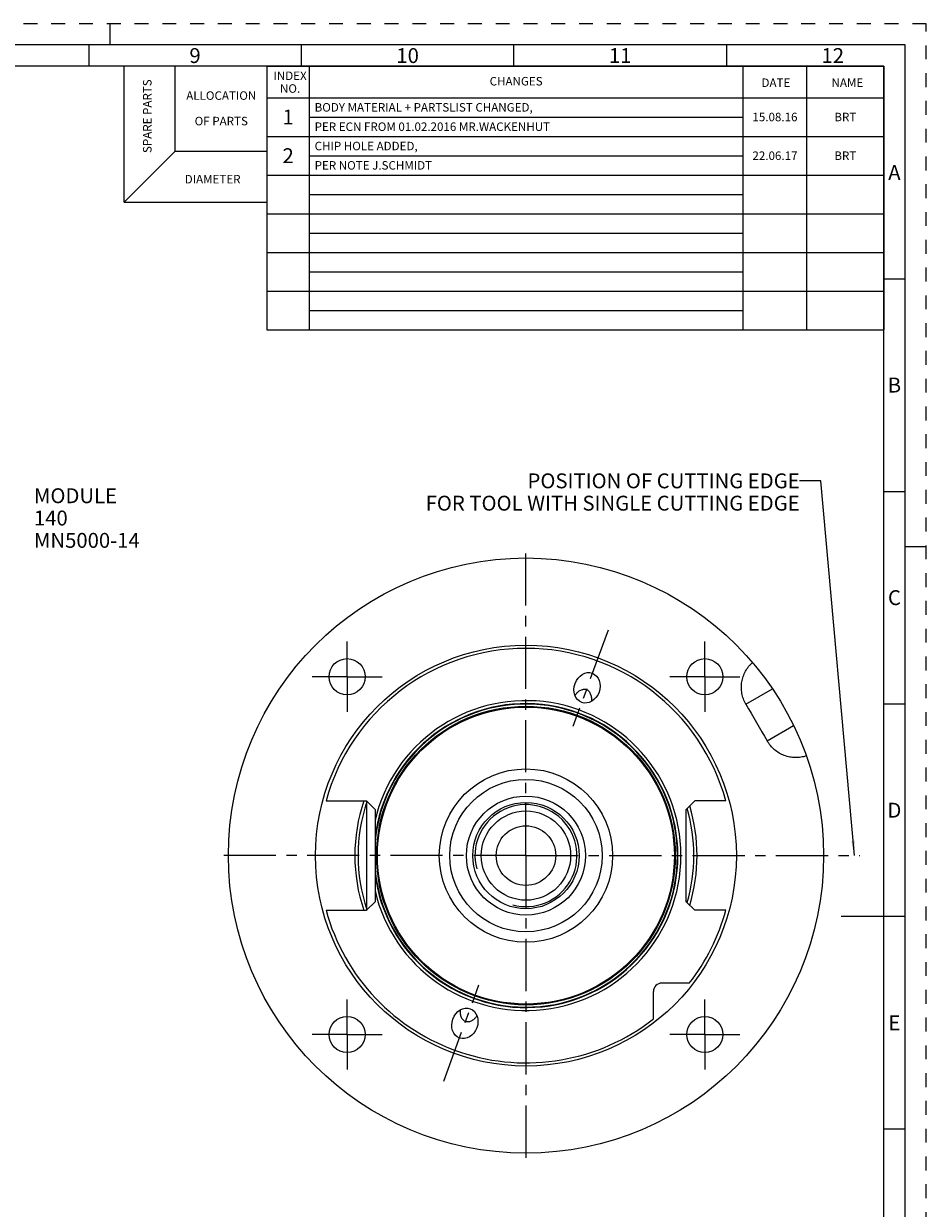
# Model space of a CAD drawing. Units: millimetres. Extents: x 0 to 594, y 0 to 420.
# Drawn here: x 382 to 594, y 141 to 420 of the extents above; entities that cross this region are included whole.
import ezdxf

# ---------------------------------------------------------------- set-up
doc = ezdxf.new("R2010")
doc.units = ezdxf.units.MM
doc.header["$LTSCALE"] = 32.67
doc.linetypes.add('CENTER', pattern=[0.6, 0.375, -0.075, 0.075, -0.075])
doc.linetypes.add('HIDDEN', pattern=[0.2, 0.1, -0.1])
doc.layers.get('0').update_dxf_attribs({"linetype": 'CONTINUOUS'})
for name, color, linetype in [('10058675_AXIS', 7, 'CONTINUOUS'), ('10058675_CL', 7, 'CONTINUOUS'), ('231052-001-02-ED1_FORMAT', 7, 'CONTINUOUS'), ('231052-001-02-ED1_TEXT', 7, 'CONTINUOUS')]:
    doc.layers.add(name, color=color, linetype=linetype)
doc.styles.get("Standard").update_dxf_attribs({"font": 'TXT.SHX', "width": 0.7})
doc.styles.add('TEXTSTYLE_2', font='TXT.SHX', dxfattribs={"width": 0.675})
doc.dimstyles.get("Standard").update_dxf_attribs({"dimtxt": 3.5, "dimasz": 3.5, "dimexe": 0.18, "dimexo": 0.0625, "dimgap": 0.09, "dimtad": 1, "dimdec": 3, "dimdsep": 46, "dimtxsty": 'STANDARD', "dimblk": '_FILLED', "dimblk1": '_FILLED', "dimblk2": '_FILLED', "dimcen": 0.09, "dimclrt": 2, "dimadec": 0, "dimazin": 0, "dimtol": 1, "dimtp": 0.005, "dimtm": 0.005, "dimtfac": 1, "dimtdec": 3, "dimtofl": 0, "dimtmove": 0, "dimatfit": 3, "dimldrblk": '_FILLED', "dimfxl": 1, "dimtolj": 1, "dimarcsym": 0})

# ---------------------------------------------------------------- blocks, each defined once
blk = doc.blocks.new('_FILLED')
at = {"color": 0, "linetype": 'BYBLOCK'}
blk.add_solid([(0, 0), (-1, 0.125), (-1, -0.125)], dxfattribs=at)

msp = doc.modelspace()

# ---------------------------------------------------------------- linework, layer by layer
at = {"layer": '10058675_AXIS', "color": 3, "linetype": 'CENTER'}
for p, q in [((499.8307, 224.3258), (499.8307, 297.3258)), ((519.1432, 277.3863), (510.8943, 254.7226)), ((457.7579, 266.3987), (457.7579, 274.6487)), ((541.9036, 266.3987), (541.9036, 274.6487)), ((457.7579, 266.3987), (449.5079, 266.3987)), ((457.7579, 266.3987), (457.7579, 258.1487)), ((457.7579, 266.3987), (466.0079, 266.3987)), ((541.9036, 266.3987), (533.6536, 266.3987)), ((541.9036, 266.3987), (541.9036, 258.1487)), ((541.9036, 266.3987), (550.1536, 266.3987)), ((499.8307, 224.3258), (426.8307, 224.3258)), ((499.8307, 224.3258), (499.8307, 151.3258)), ((499.8307, 224.3258), (578.3906, 224.3258)), ((480.5183, 171.2653), (488.7672, 193.929)), ((457.7579, 182.253), (457.7579, 190.503)), ((541.9036, 182.253), (541.9036, 190.503)), ((457.7579, 182.253), (449.5079, 182.253)), ((457.7579, 182.253), (457.7579, 174.003)), ((457.7579, 182.253), (466.0079, 182.253)), ((541.9036, 182.253), (533.6536, 182.253)), ((541.9036, 182.253), (550.1536, 182.253)), ((541.9036, 182.253), (541.9036, 174.003))]:
    msp.add_line(p, q, dxfattribs=at)
at = {"layer": '10058675_CL', "color": 9, "linetype": 'CONTINUOUS'}
for p, q in [((551.5586, 259.9644), (557.7977, 263.5665)), ((556.5586, 251.3041), (562.7977, 254.9063))]:
    msp.add_line(p, q, dxfattribs=at)
at = {"layer": '10058675_CL', "color": 7, "linetype": 'CONTINUOUS'}
for p, q in [((452.8048, 237.1758), (462.3307, 237.1758)), ((462.3307, 237.1758), (464.3307, 235.1758)), ((537.5307, 235.1758), (539.5307, 237.1758)), ((546.8567, 237.1758), (539.5307, 237.1758)), ((462.3307, 236.7355), (462.3307, 211.9161)), ((464.3307, 235.1758), (464.3307, 213.4758)), ((537.5307, 213.4758), (537.5307, 235.1758)), ((462.3307, 211.4758), (464.3307, 213.4758)), ((537.5307, 213.4758), (539.5307, 211.4758)), ((452.8048, 211.4758), (462.3307, 211.4758)), ((546.8567, 211.4758), (539.5307, 211.4758)), ((529.8307, 185.8998), (529.8307, 192.3258)), ((538.2568, 194.3258), (531.8307, 194.3258))]:
    msp.add_line(p, q, dxfattribs=at)
for centre, radius in [((499.8307, 224.3258), 70), ((499.8307, 224.3258), 49.5), ((457.7579, 266.3987), 4.25), ((541.9036, 266.3987), 4.25), ((499.8307, 224.3258), 34.925), ((499.8307, 224.3258), 12.5), ((499.8307, 224.3258), 10.5), ((499.8307, 224.3258), 7), ((457.7579, 182.253), 4.25), ((541.9036, 182.253), 4.25)]:
    msp.add_circle(centre, radius, dxfattribs=at)
at = {"layer": '10058675_CL', "color": 9, "linetype": 'CONTINUOUS'}
for radius in [35.125, 20.3933, 17.9195, 14]:
    msp.add_circle((499.8307, 224.3258), radius, dxfattribs=at)
at = {"layer": '10058675_CL', "color": 7, "linetype": 'CONTINUOUS'}
for centre, radius, start, end in [((499.8307, 224.3258), 48.75, 15.283172, 164.716828), ((499.8307, 224.3258), 36.4455, 193.079755, 166.920245), ((1010.5841, 519.2094), 527.174, 209.456568, 210.543432), ((499.8307, 224.3258), 39.5, 161.20696, 198.79304), ((462.221, 233.1747), 3.9999, 88.427524, 88.608133), ((458.3721, 233.3559), 5.4993, 43.727331, 43.958356), ((499.8307, 224.3258), 39.5, 343.754007, 16.245993), ((499.8307, 224.3258), 48.75, 195.283172, 307.979872), ((462.221, 215.477), 4, 271.39184, 271.572475), ((458.5317, 215.1425), 5.278, 316.036798, 316.277115), ((499.8307, 224.3258), 48.75, 322.020128, 344.716828), ((531.8307, 192.3258), 2, 90, 180)]:
    msp.add_arc(centre, radius, start, end, dxfattribs=at)
at = {"layer": '10058675_CL', "color": 9, "linetype": 'CONTINUOUS'}
for radius, start, end in [(35.75, 186.779896, 173.220104), (35.6465, 185.195843, 174.804157), (40.25, 161.382121, 198.617879), (40.25, 343.144814, 16.855186)]:
    msp.add_arc((499.8307, 224.3258), radius, start, end, dxfattribs=at)
at = {"layer": '10058675_CL', "color": 3, "linetype": 'CONTINUOUS'}
msp.add_arc((499.8307, 224.3258), 12, 255, 195, dxfattribs=at)
at = {"layer": '10058675_CL', "color": 7, "linetype": 'CONTINUOUS'}
for centre, major_axis in [((514.1956, 263.7929), (-1.2526, -3.4415)), ((485.4659, 184.8587), (1.2526, 3.4415))]:
    msp.add_ellipse(centre, major_axis=major_axis, ratio=0.81915204, dxfattribs=at)
for points, knots in [([(551.5586, 259.9644), (551.3359, 260.3586), (550.9564, 261.1845), (550.6026, 262.4964), (550.474, 263.8428), (550.574, 265.1835), (550.8987, 266.48), (551.4381, 267.6954), (552.1759, 268.7949), (552.787, 269.4313), (553.1167, 269.7197)], [0, 0, 0, 0, 0.12718606, 0.2539272, 0.38000261, 0.50529541, 0.62980272, 0.75362607, 0.87694782, 1, 1, 1, 1]), ([(511.3567, 261.9765), (511.3826, 262.0234), (511.4402, 262.1176), (511.5736, 262.3063), (511.7714, 262.5401), (512.0472, 262.8062), (512.3649, 263.0524), (512.7262, 263.2646), (513.0636, 263.3937), (513.3546, 263.4521), (513.5844, 263.4671), (513.818, 263.4462), (513.9706, 263.4056), (514.0448, 263.3786)], [0, 0, 0, 0, 0.04937639, 0.10165248, 0.21289091, 0.33090505, 0.45424174, 0.58244253, 0.71581945, 0.78480337, 0.85533689, 0.9272455, 1, 1, 1, 1]), ([(514.0448, 263.3786), (514.119, 263.3516), (514.262, 263.2846), (514.4543, 263.1504), (514.6208, 262.9913), (514.8062, 262.7595), (514.9816, 262.4437), (515.122, 262.0489), (515.2071, 261.6561), (515.2473, 261.2749), (515.2485, 260.9688), (515.2294, 260.7384), (515.213, 260.6292), (515.2027, 260.5766)], [0, 0, 0, 0, 0.07275446, 0.14466307, 0.21519657, 0.28418049, 0.4175574, 0.54575815, 0.66909482, 0.78710895, 0.89834743, 0.95062357, 1, 1, 1, 1]), ([(565.786, 247.7759), (565.3714, 247.6345), (564.5147, 247.4235), (563.1936, 247.3343), (561.8713, 247.4748), (560.5862, 247.8419), (559.375, 248.4257), (558.2734, 249.2103), (557.3141, 250.1726), (556.7887, 250.9142), (556.5586, 251.3041)], [0, 0, 0, 0, 0.12305217, 0.24637404, 0.37019749, 0.49470485, 0.61999766, 0.74607301, 0.87281406, 1, 1, 1, 1]), ([(462.3461, 237.1571), (462.3531, 237.1498), (462.3664, 237.1358), (462.3848, 237.116), (462.4007, 237.0987), (462.4137, 237.0839), (462.4239, 237.0717), (462.431, 237.0623), (462.4351, 237.0561), (462.4365, 237.0526), (462.4367, 237.0512), (462.4365, 237.0508)], [0, 0, 0, 0, 0.21743844, 0.41084648, 0.57877979, 0.71990911, 0.83308937, 0.91743592, 0.97253475, 0.98939512, 1, 1, 1, 1]), ([(462.4365, 211.6009), (462.4367, 211.6004), (462.4365, 211.599), (462.4351, 211.5955), (462.431, 211.5893), (462.4239, 211.58), (462.4137, 211.5678), (462.4006, 211.553), (462.3848, 211.5356), (462.3663, 211.5158), (462.3531, 211.5019), (462.3461, 211.4945)], [0, 0, 0, 0, 0.01060402, 0.02746387, 0.08256244, 0.16690942, 0.28009049, 0.42122069, 0.58915458, 0.78256261, 1, 1, 1, 1]), ([(485.6167, 185.273), (485.5425, 185.3), (485.3994, 185.367), (485.2071, 185.5012), (485.0407, 185.6603), (484.8553, 185.8921), (484.6799, 186.2079), (484.5395, 186.6027), (484.4544, 186.9956), (484.4141, 187.3767), (484.4129, 187.6829), (484.432, 187.9132), (484.4485, 188.0224), (484.4587, 188.075)], [0, 0, 0, 0, 0.07275446, 0.14466307, 0.21519657, 0.28418049, 0.4175574, 0.54575815, 0.66909482, 0.78710895, 0.89834743, 0.95062357, 1, 1, 1, 1]), ([(488.3048, 186.6752), (488.2788, 186.6283), (488.2212, 186.5341), (488.0878, 186.3453), (487.8901, 186.1116), (487.6143, 185.8454), (487.2966, 185.5992), (486.9353, 185.387), (486.5979, 185.2579), (486.3069, 185.1995), (486.0771, 185.1846), (485.8435, 185.2054), (485.6909, 185.246), (485.6167, 185.273)], [0, 0, 0, 0, 0.04937639, 0.10165248, 0.21289091, 0.33090505, 0.45424174, 0.58244253, 0.71581945, 0.78480337, 0.85533689, 0.9272455, 1, 1, 1, 1])]:
    msp.add_open_spline(points, degree=3, knots=knots, dxfattribs=at)
at = {"layer": '231052-001-02-ED1_FORMAT', "color": 6, "linetype": 'HIDDEN'}
for p, q in [((594, 420), (0, 420)), ((594, 0), (594, 420))]:
    msp.add_line(p, q, dxfattribs=at)
at = {"layer": '231052-001-02-ED1_FORMAT', "color": 3, "linetype": 'CONTINUOUS'}
for p, q in [((402, 415), (402, 420)), ((397, 415), (397, 409.9999)), ((447, 410), (447, 415)), ((497, 410), (497, 415)), ((547, 415), (547, 410)), ((404.9411, 410), (10, 410)), ((438.9014, 410), (584.0014, 410)), ((438.9014, 410), (438.9014, 348)), ((584.0014, 410), (584.0014, 348)), ((584, 360), (589, 360)), ((438.9014, 348), (584.0014, 348)), ((584, 72.5), (584, 348)), ((584, 310), (589, 310)), ((589, 297), (594, 297)), ((584, 260), (589, 260)), ((584, 160.0599), (589, 160.0599))]:
    msp.add_line(p, q, dxfattribs=at)
at = {"layer": '231052-001-02-ED1_FORMAT', "color": 7, "linetype": 'CONTINUOUS'}
for p, q in [((589, 415), (5, 415)), ((589, 5), (589, 415)), ((584, 410), (404.9411, 410)), ((405.3014, 377.999), (405.3014, 410)), ((417.3014, 389.999), (417.3014, 410)), ((438.9014, 410), (438.9014, 348)), ((448.9014, 348), (448.9014, 410)), ((550.9, 348), (550.9, 410)), ((565.9, 348), (565.9, 410)), ((584, 348), (584, 410)), ((438.9014, 402.5999), (584, 402.5999)), ((448.9014, 398.0499), (550.9, 398.0499)), ((438.9014, 393.5), (584, 393.5)), ((405.3014, 377.999), (417.3014, 389.999)), ((417.3014, 389.999), (438.9014, 389.999)), ((448.9014, 388.95), (550.9, 388.95)), ((438.9014, 384.4), (584, 384.4)), ((448.9014, 379.85), (550.9, 379.85)), ((405.3014, 377.999), (438.9014, 377.999)), ((438.9014, 375.3), (584, 375.3)), ((448.9014, 370.75), (550.9, 370.75)), ((438.9014, 366.2), (584, 366.2)), ((448.9014, 361.65), (550.9, 361.65)), ((438.9014, 357.1), (584, 357.1)), ((448.9014, 352.55), (550.9, 352.55)), ((438.9014, 348), (584, 348)), ((589, 210), (574, 210))]:
    msp.add_line(p, q, dxfattribs=at)

# ---------------------------------------------------------------- texts
at = {"layer": '231052-001-02-ED1_FORMAT', "color": 90, "linetype": 'CONTINUOUS', "char_height": 3.5, "attachment_point": 2, "line_spacing_factor": 0.9, "style": 'TEXTSTYLE_2'}
for s, insert, width in [('9', (422, 414.25), 2.75), ('10', (472, 414.25), 4.75), ('11', (522, 414.25), 4), ('12', (572, 414.25), 4.75), ('A', (586.5, 386.75), 3), ('B', (586.5, 336.75), 2.75), ('C', (586.5, 286.75), 2.916667), ('D', (586.5, 236.75), 3.166667), ('E', (586.5, 186.75), 2.5)]:
    msp.add_mtext(s, dxfattribs=dict(at, insert=insert, width=width))
at = {"layer": '231052-001-02-ED1_FORMAT', "color": 2, "linetype": 'CONTINUOUS', "line_spacing_factor": 0.9}
for s, insert, char_height, width, attachment_point in [('INDEX\\PNO.', (444.3535, 408.7498), 2, 7.809524, 2), ('CHANGES', (497.5267, 407.4685), 2, 11.095238, 2), ('DATE', (555.2387, 407.1192), 2, 6.666667, 1), ('NAME', (575.4356, 407.1192), 2, 6.428571, 2), ('ALLOCATION\\P \\POF PARTS', (428.1667, 404.0928), 2, 15.380952, 2), ('BODY MATERIAL + PARTSLIST CHANGED,', (450.1264, 401.325), 2, 53.285714, 1), ('1', (443.9014, 399.8), 3.5, 2, 2), ('15.08.16', (558.4014, 399.05), 2, 10.714286, 2), ('BRT', (574.9514, 399.05), 2, 4.857143, 2), ('PER ECN FROM 01.02.2016 MR.WACKENHUT', (450.1264, 396.775), 2, 55.761905, 1), ('2', (443.9014, 390.7), 3.5, 2.75, 2), ('CHIP HOLE ADDED,', (450.1264, 392.225), 2, 24.809524, 1), ('PER NOTE J.SCHMIDT', (450.1264, 387.675), 2, 27.761905, 1), ('22.06.17', (558.4014, 389.95), 2, 11.285714, 2), ('BRT', (574.9514, 389.95), 2, 4.857143, 2), ('DIAMETER', (426.1327, 384.428), 2, 12.666667, 2)]:
    msp.add_mtext(s, dxfattribs=dict(at, insert=insert, char_height=char_height, width=width, attachment_point=attachment_point))
at = {"layer": '231052-001-02-ED1_FORMAT', "color": 2, "linetype": 'CONTINUOUS', "insert": (409.7608, 398.2421), "char_height": 2, "width": 17.571429, "attachment_point": 2, "rotation": 90, "line_spacing_factor": 0.9}
msp.add_mtext('SPARE PARTS', dxfattribs=at)
at = {"layer": '231052-001-02-ED1_TEXT', "color": 2, "linetype": 'CONTINUOUS', "char_height": 3.5, "line_spacing_factor": 0.9}
for s, insert, width, attachment_point in [('POSITION OF CUTTING EDGE\\PFOR TOOL WITH SINGLE CUTTING EDGE', (564.2049, 314.2213), 90.833333, 3), ('MODULE 140\\PMN5000-14', (384.1011, 310.7207), 26.666667, 1)]:
    msp.add_mtext(s, dxfattribs=dict(at, insert=insert, width=width, attachment_point=attachment_point))

# ---------------------------------------------------------------- leaders
at = {"layer": '231052-001-02-ED1_TEXT', "color": 3, "linetype": 'CONTINUOUS'}
msp.add_leader([(577.0837, 224.3258), (569.2049, 312.4713), (564.2049, 312.4713)], dimstyle='STANDARD', override={"dimtad": 0}, dxfattribs=at)

doc.saveas('drawing.dxf')
